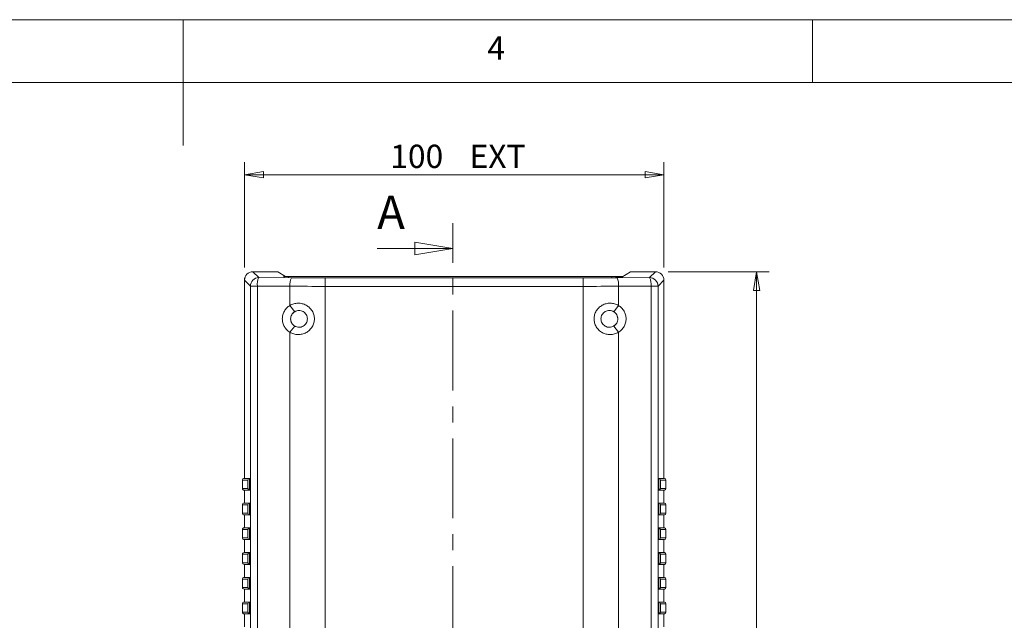
# Model space of a CAD drawing. Units: millimetres. Extents: x 5 to 292, y 5 to 205.
# Drawn here: x 136 to 214, y 157 to 205 of the extents above; entities that cross this region are included whole.
import ezdxf

# ---------------------------------------------------------------- set-up
doc = ezdxf.new("R2010")
doc.units = ezdxf.units.MM
doc.linetypes.add('CENTER', pattern=[10.16, 6.35, -1.27, 1.27, -1.27])
doc.styles.add('SLDTEXTSTYLE0', font='TXT', dxfattribs={"width": 0.75})
doc.dimstyles.new('SLDDIMSTYLE2', dxfattribs={"dimtxt": 1.852083, "dimasz": 1.5, "dimexe": 0, "dimexo": 0.0625, "dimgap": 0.463021, "dimtad": 0, "dimtih": 1, "dimtoh": 1, "dimlfac": 3, "dimrnd": 1e-09, "dimzin": 12, "dimdsep": 46, "dimtxsty": 'SLDTEXTSTYLE0', "dimblk1": 'CLOSED', "dimblk2": 'CLOSED', "dimsah": 1, "dimcen": 0.09, "dimadec": 0, "dimazin": 3, "dimtfac": 1, "dimtofl": 0, "dimtmove": 0, "dimatfit": 3, "dimldrblk": 'CLOSED', "dimfxl": 0, "dimfrac": 2, "dimtolj": 1, "dimtzin": 12, "dimarcsym": 0})

# ---------------------------------------------------------------- blocks, each defined once
blk = doc.blocks.new('_CLOSED')
at = {"color": 0, "linetype": 'ByBlock', "lineweight": -2}
for p, q in [((-1, 0.166667), (0, 0)), ((-1, 0.166667), (-1, -0.166667)), ((0, 0), (-1, -0.166667)), ((0, 0), (-1, 0))]:
    blk.add_line(p, q, dxfattribs=at)
blk = doc.blocks.new('_D_2')
at = {"color": 7, "linetype": 'Continuous', "lineweight": 0}
for p, q in [((153.369, 185.29), (153.369, 193.674)), ((186.702, 185.296), (186.702, 193.674)), ((153.369, 192.674), (186.702, 192.674))]:
    blk.add_line(p, q, dxfattribs=at)
at = {"color": 7, "linetype": 'Continuous', "lineweight": 0, "xscale": 1.5, "yscale": 1.5, "rotation": 180.0000000000004}
blk.add_blockref('_CLOSED', (153.369, 192.674, -1.345), dxfattribs=at)
at = {"color": 7, "linetype": 'Continuous', "lineweight": 0, "xscale": 1.5, "yscale": 1.5}
blk.add_blockref('_CLOSED', (186.702, 192.674, -1.345), dxfattribs=at)
at = {"color": 7, "linetype": 'Continuous', "lineweight": 0, "char_height": 1.8521, "attachment_point": 1, "style": 'SLDTEXTSTYLE0'}
for s, insert in [('100', (164.951, 195.061, -1.345)), ('EXT', (171.253, 195.061, -1.345))]:
    blk.add_mtext(s, dxfattribs=dict(at, insert=insert))
blk = doc.blocks.new('_D_3')
at = {"color": 7, "linetype": 'Continuous', "lineweight": 0}
for p, q in [((187.036, 184.962), (195.059, 184.962)), ((194.059, 184.962), (194.059, 154.767)), ((194.059, 121.629), (194.059, 151.824)), ((187.036, 121.629), (195.059, 121.629))]:
    blk.add_line(p, q, dxfattribs=at)
at = {"color": 7, "linetype": 'Continuous', "lineweight": 0, "xscale": 1.5, "yscale": 1.5}
for p, rotation in [((194.059, 184.962, -1.345), 90.00000000000014), ((194.059, 121.629, -1.345), 270.0000000000002)]:
    blk.add_blockref('_CLOSED', p, dxfattribs=dict(at, rotation=rotation))
at = {"color": 7, "linetype": 'Continuous', "lineweight": 0, "char_height": 1.8521, "attachment_point": 1, "style": 'SLDTEXTSTYLE0'}
for s, insert in [('190', (188.974, 154.212, -1.345)), ('EXT', (195.276, 154.212, -1.345))]:
    blk.add_mtext(s, dxfattribs=dict(at, insert=insert))

msp = doc.modelspace()

# ---------------------------------------------------------------- linework, layer by layer
at = {"color": 7, "linetype": 'Continuous', "lineweight": 0}
for p, q in [((292, 205), (5, 205)), ((148.5, 205), (148.5, 195)), ((198.5, 205), (198.5, 200)), ((287, 200), (10, 200)), ((163.914, 186.8125), (169.914, 186.8125))]:
    msp.add_line(p, q, dxfattribs=at)
at = {"color": 7, "linetype": 'CENTER', "lineweight": 0}
msp.add_line((169.914, 114.5592), (169.914, 188.8125), dxfattribs=at)
at = {"color": 7, "linetype": 'Continuous', "lineweight": 15}
for p, q in [((156.0287, 184.9622), (154.0282, 184.9622)), ((154.0347, 184.9557), (154.5007, 184.4897)), ((154.0347, 184.9557), (156.0287, 184.9557)), ((156.0287, 184.9622), (156.0287, 184.9557)), ((156.0287, 184.9622), (156.6176, 184.5789)), ((183.3654, 184.5261), (184.0354, 184.9622)), ((184.0354, 184.9622), (186.0359, 184.9622)), ((185.5634, 184.4897), (186.0359, 184.9622)), ((153.362, 168.5289), (153.362, 184.2961)), ((153.8345, 183.8236), (153.3686, 184.2895)), ((153.3686, 168.5289), (153.3686, 184.2895)), ((154.5007, 184.4897), (157.0903, 184.4724)), ((156.5243, 184.5789), (156.4656, 184.5789)), ((156.8558, 184.5789), (156.5243, 184.5789)), ((182.5508, 184.5789), (156.8558, 184.5789)), ((159.772, 184.4635), (180.292, 184.4635)), ((159.772, 184.4635), (159.772, 183.7974)), ((180.292, 184.4635), (180.292, 183.7974)), ((182.8853, 184.5789), (182.5508, 184.5789)), ((183.4179, 184.5789), (182.8853, 184.5789)), ((182.8984, 184.5261), (183.3654, 184.5261)), ((182.9737, 184.4724), (185.5634, 184.4897)), ((183.4183, 184.5789), (183.4179, 184.5789)), ((183.4183, 184.5605), (183.4183, 184.5789)), ((183.4183, 184.5789), (183.4183, 184.5789)), ((183.4183, 184.5789), (183.4186, 184.5789)), ((183.4186, 184.5607), (183.4186, 184.5789)), ((186.702, 184.2961), (186.2295, 183.8236)), ((186.702, 168.5289), (186.702, 184.2961)), ((154.389, 183.8236), (153.8345, 183.8236)), ((153.8345, 122.7675), (153.8345, 183.8236)), ((154.389, 183.8236), (154.389, 122.7675)), ((156.9786, 183.8063), (154.389, 183.8236)), ((156.9786, 182.2811), (156.9786, 183.8063)), ((180.292, 183.7974), (159.772, 183.7974)), ((159.772, 183.7974), (159.772, 122.7937)), ((180.292, 122.7937), (180.292, 183.7974)), ((185.6751, 183.8236), (183.0854, 183.8063)), ((183.0854, 183.8063), (183.0854, 182.2811)), ((185.6751, 122.7675), (185.6751, 183.8236)), ((186.2295, 183.8236), (185.6751, 183.8236)), ((186.2295, 183.8236), (186.2295, 122.7675)), ((157.3561, 181.7841), (156.9786, 182.2811)), ((183.0854, 182.2811), (182.7079, 181.7841)), ((157.032, 181.2122), (157.0739, 180.9798)), ((183.032, 181.2122), (182.9902, 181.4446)), ((156.9786, 180.1433), (157.3561, 180.6403)), ((156.9786, 126.4478), (156.9786, 180.1433)), ((182.7079, 180.6403), (183.0854, 180.1433)), ((183.0854, 180.1433), (183.0854, 126.4478)), ((153.2006, 168.4008), (153.2006, 167.7236)), ((153.642, 168.3956), (153.2018, 168.3956)), ((153.2018, 168.3956), (153.2018, 167.7289)), ((153.3287, 168.5289), (153.3339, 168.5289)), ((153.3352, 168.5289), (153.3339, 168.5289)), ((153.3352, 168.5289), (153.7805, 168.5289)), ((153.642, 167.7289), (153.642, 168.3956)), ((153.7753, 168.5288), (153.7753, 167.5957)), ((153.7805, 168.5289), (153.8139, 168.5289)), ((153.8139, 167.5956), (153.8139, 168.5289)), ((186.2502, 167.5956), (186.2502, 168.5289)), ((186.2835, 168.5289), (186.2502, 168.5289)), ((186.2835, 168.5289), (186.7354, 168.5289)), ((186.2888, 167.5957), (186.2888, 168.5288)), ((186.422, 168.3956), (186.422, 167.7289)), ((186.8634, 168.3956), (186.422, 168.3956)), ((186.8634, 167.7289), (186.8634, 168.3956)), ((186.8635, 167.7236), (186.8635, 168.4008)), ((153.2018, 167.7289), (153.642, 167.7289)), ((153.3339, 167.5956), (153.3287, 167.5956)), ((153.3352, 167.5956), (153.3339, 167.5956)), ((153.7805, 167.5956), (153.3352, 167.5956)), ((153.362, 166.5622), (153.362, 167.5956)), ((153.3686, 166.5622), (153.3686, 167.5956)), ((153.7805, 167.5956), (153.8139, 167.5956)), ((186.2835, 167.5956), (186.2502, 167.5956)), ((186.7354, 167.5956), (186.2835, 167.5956)), ((186.422, 167.7289), (186.8634, 167.7289)), ((186.702, 166.5622), (186.702, 167.5956)), ((153.2006, 166.4341), (153.2006, 165.757)), ((153.642, 166.4289), (153.2018, 166.4289)), ((153.2018, 166.4289), (153.2018, 165.7622)), ((153.3287, 166.5622), (153.3339, 166.5622)), ((153.3352, 166.5622), (153.3339, 166.5622)), ((153.3352, 166.5622), (153.7805, 166.5622)), ((153.642, 165.7622), (153.642, 166.4289)), ((153.7753, 166.5621), (153.7753, 165.629)), ((153.7805, 166.5622), (153.8139, 166.5622)), ((153.8139, 165.6289), (153.8139, 166.5622)), ((186.2502, 165.6289), (186.2502, 166.5622)), ((186.2835, 166.5622), (186.2502, 166.5622)), ((186.2835, 166.5622), (186.7354, 166.5622)), ((186.2888, 165.629), (186.2888, 166.5621)), ((186.422, 166.4289), (186.422, 165.7622)), ((186.8634, 166.4289), (186.422, 166.4289)), ((186.8634, 165.7622), (186.8634, 166.4289)), ((186.8635, 165.757), (186.8635, 166.4341)), ((153.2018, 165.7622), (153.642, 165.7622)), ((153.3339, 165.6289), (153.3287, 165.6289)), ((153.3352, 165.6289), (153.3339, 165.6289)), ((153.7805, 165.6289), (153.3352, 165.6289)), ((153.362, 164.5956), (153.362, 165.6289)), ((153.3686, 164.5956), (153.3686, 165.6289)), ((153.7805, 165.6289), (153.8139, 165.6289)), ((186.2835, 165.6289), (186.2502, 165.6289)), ((186.7354, 165.6289), (186.2835, 165.6289)), ((186.422, 165.7622), (186.8634, 165.7622)), ((186.702, 164.5956), (186.702, 165.6289)), ((153.2006, 164.4675), (153.2006, 163.7903)), ((153.642, 164.4622), (153.2018, 164.4622)), ((153.2018, 164.4622), (153.2018, 163.7956)), ((153.3287, 164.5956), (153.3339, 164.5956)), ((153.3352, 164.5956), (153.3339, 164.5956)), ((153.3352, 164.5956), (153.7805, 164.5956)), ((153.642, 163.7956), (153.642, 164.4622)), ((153.7753, 164.5954), (153.7753, 163.6623)), ((153.7805, 164.5956), (153.8139, 164.5956)), ((153.8139, 163.6622), (153.8139, 164.5956)), ((186.2502, 163.6622), (186.2502, 164.5956)), ((186.2835, 164.5956), (186.2502, 164.5956)), ((186.2835, 164.5956), (186.7354, 164.5956)), ((186.2888, 163.6623), (186.2888, 164.5954)), ((186.8634, 164.4622), (186.422, 164.4622)), ((186.422, 164.4622), (186.422, 163.7956)), ((186.8634, 163.7956), (186.8634, 164.4622)), ((186.8635, 163.7903), (186.8635, 164.4675)), ((153.2018, 163.7956), (153.642, 163.7956)), ((153.3339, 163.6622), (153.3287, 163.6622)), ((153.3352, 163.6622), (153.3339, 163.6622)), ((153.7805, 163.6622), (153.3352, 163.6622)), ((153.362, 162.6289), (153.362, 163.6622)), ((153.3686, 162.6289), (153.3686, 163.6622)), ((153.7805, 163.6622), (153.8139, 163.6622)), ((186.2835, 163.6622), (186.2502, 163.6622)), ((186.7354, 163.6622), (186.2835, 163.6622)), ((186.422, 163.7956), (186.8634, 163.7956)), ((186.702, 162.6289), (186.702, 163.6622)), ((153.2006, 162.5008), (153.2006, 161.8236)), ((153.642, 162.4956), (153.2018, 162.4956)), ((153.2018, 162.4956), (153.2018, 161.8289)), ((153.3287, 162.6289), (153.3339, 162.6289)), ((153.3352, 162.6289), (153.3339, 162.6289)), ((153.3352, 162.6289), (153.7805, 162.6289)), ((153.642, 161.8289), (153.642, 162.4956)), ((153.7753, 162.6288), (153.7753, 161.6957)), ((153.7805, 162.6289), (153.8139, 162.6289)), ((153.8139, 161.6956), (153.8139, 162.6289)), ((186.2502, 161.6956), (186.2502, 162.6289)), ((186.2835, 162.6289), (186.2502, 162.6289)), ((186.2835, 162.6289), (186.7354, 162.6289)), ((186.2888, 161.6957), (186.2888, 162.6288)), ((186.422, 162.4956), (186.422, 161.8289)), ((186.8634, 162.4956), (186.422, 162.4956)), ((186.8634, 161.8289), (186.8634, 162.4956)), ((186.8635, 161.8236), (186.8635, 162.5008)), ((153.2018, 161.8289), (153.642, 161.8289)), ((153.3339, 161.6956), (153.3287, 161.6956)), ((153.3352, 161.6956), (153.3339, 161.6956)), ((153.7805, 161.6956), (153.3352, 161.6956)), ((153.362, 160.6622), (153.362, 161.6956)), ((153.3686, 160.6622), (153.3686, 161.6956)), ((153.7805, 161.6956), (153.8139, 161.6956)), ((186.2835, 161.6956), (186.2502, 161.6956)), ((186.7354, 161.6956), (186.2835, 161.6956)), ((186.422, 161.8289), (186.8634, 161.8289)), ((186.702, 160.6622), (186.702, 161.6956)), ((153.2006, 160.5341), (153.2006, 159.857)), ((153.642, 160.5289), (153.2018, 160.5289)), ((153.2018, 160.5289), (153.2018, 159.8622)), ((153.3287, 160.6622), (153.3339, 160.6622)), ((153.3352, 160.6622), (153.3339, 160.6622)), ((153.3352, 160.6622), (153.7805, 160.6622)), ((153.642, 159.8622), (153.642, 160.5289)), ((153.7753, 160.6621), (153.7753, 159.729)), ((153.7805, 160.6622), (153.8139, 160.6622)), ((153.8139, 159.7289), (153.8139, 160.6622)), ((186.2502, 159.7289), (186.2502, 160.6622)), ((186.2835, 160.6622), (186.2502, 160.6622)), ((186.2835, 160.6622), (186.7354, 160.6622)), ((186.2888, 159.729), (186.2888, 160.6621)), ((186.8634, 160.5289), (186.422, 160.5289)), ((186.422, 160.5289), (186.422, 159.8622)), ((186.8634, 159.8622), (186.8634, 160.5289)), ((186.8635, 159.857), (186.8635, 160.5341)), ((153.2018, 159.8622), (153.642, 159.8622)), ((153.3339, 159.7289), (153.3287, 159.7289)), ((153.3352, 159.7289), (153.3339, 159.7289)), ((153.7805, 159.7289), (153.3352, 159.7289)), ((153.362, 158.6956), (153.362, 159.7289)), ((153.3686, 158.6956), (153.3686, 159.7289)), ((153.7805, 159.7289), (153.8139, 159.7289)), ((186.2835, 159.7289), (186.2502, 159.7289)), ((186.7354, 159.7289), (186.2835, 159.7289)), ((186.422, 159.8622), (186.8634, 159.8622)), ((186.702, 158.6956), (186.702, 159.7289)), ((153.2006, 158.5675), (153.2006, 157.8903)), ((153.642, 158.5622), (153.2018, 158.5622)), ((153.2018, 158.5622), (153.2018, 157.8956)), ((153.3287, 158.6956), (153.3339, 158.6956)), ((153.3352, 158.6956), (153.3339, 158.6956)), ((153.3352, 158.6956), (153.7805, 158.6956)), ((153.642, 157.8956), (153.642, 158.5622)), ((153.7753, 158.6954), (153.7753, 157.7623)), ((153.7805, 158.6956), (153.8139, 158.6956)), ((153.8139, 157.7622), (153.8139, 158.6956)), ((186.2502, 157.7622), (186.2502, 158.6956)), ((186.2835, 158.6956), (186.2502, 158.6956)), ((186.2835, 158.6956), (186.7354, 158.6956)), ((186.2888, 157.7623), (186.2888, 158.6954)), ((186.8634, 158.5622), (186.422, 158.5622)), ((186.422, 158.5622), (186.422, 157.8956)), ((186.8634, 157.8956), (186.8634, 158.5622)), ((186.8635, 157.8903), (186.8635, 158.5675)), ((153.2018, 157.8956), (153.642, 157.8956)), ((153.3339, 157.7622), (153.3287, 157.7622)), ((153.3352, 157.7622), (153.3339, 157.7622)), ((153.7805, 157.7622), (153.3352, 157.7622)), ((153.362, 156.7289), (153.362, 157.7622)), ((153.3686, 156.7289), (153.3686, 157.7622)), ((153.7805, 157.7622), (153.8139, 157.7622)), ((186.2835, 157.7622), (186.2502, 157.7622)), ((186.7354, 157.7622), (186.2835, 157.7622)), ((186.422, 157.8956), (186.8634, 157.8956)), ((186.702, 156.7289), (186.702, 157.7622))]:
    msp.add_line(p, q, dxfattribs=at)
at = {"color": 8, "linetype": 'Continuous', "lineweight": 15}
for p, q in [((156.5243, 184.5789), (156.5243, 184.5202)), ((156.8558, 184.5076), (156.8558, 184.5789)), ((182.5508, 184.5789), (182.5508, 184.503)), ((182.8853, 184.5155), (182.8853, 184.5789)), ((183.4179, 184.5789), (183.4179, 184.5603)), ((183.4183, 184.5606), (183.4183, 184.5789)), ((153.3339, 168.5289), (153.3339, 168.5289)), ((153.3339, 167.5956), (153.3339, 167.5956)), ((153.3339, 166.5622), (153.3339, 166.5622)), ((153.3339, 165.6289), (153.3339, 165.6289)), ((153.3339, 164.5956), (153.3339, 164.5955)), ((153.3339, 163.6622), (153.3339, 163.6622)), ((153.3339, 162.6289), (153.3339, 162.6289)), ((153.3339, 161.6956), (153.3339, 161.6956)), ((153.3339, 160.6622), (153.3339, 160.6622)), ((153.3339, 159.7289), (153.3339, 159.7289)), ((153.3339, 158.6956), (153.3339, 158.6955)), ((153.3339, 157.7622), (153.3339, 157.7622))]:
    msp.add_line(p, q, dxfattribs=at)
at = {"color": 7, "linetype": 'Continuous', "lineweight": 15, "flags": 128}
for points in [[(157.3714, 181.793), (157.206, 181.6613), (157.1925, 181.6461)], [(182.8134, 181.7059), (182.6625, 181.809), (182.6358, 181.8216)], [(182.6926, 180.6314), (182.858, 180.7631), (182.8716, 180.7784)], [(157.2507, 180.7185), (157.4015, 180.6154), (157.4281, 180.6029)]]:
    msp.add_lwpolyline(points, dxfattribs=at)
at = {"color": 7, "linetype": 'Continuous', "lineweight": 15}
for centre, radius, start, end in [((154.5019, 183.8223), 0.6674, 90.103366, 179.896634), ((155.561, 183.9694), 1.1811, 153.862922, 187.093607), ((158.1507, 183.9521), 1.1811, 153.862922, 187.093607), ((181.9134, 183.9521), 1.1811, 352.906393, 26.137078), ((184.503, 183.9694), 1.1811, 352.906393, 26.137078), ((185.5622, 183.8223), 0.6674, 0.103366, 89.896634)]:
    msp.add_arc(centre, radius, start, end, dxfattribs=at)
for centre, major_axis, ratio, start_param, end_param in [((154.0292, 184.295), (-0.4721, 0.4721), 0.9984599, 5.4985578, 7.0678128), ((154.0358, 184.2885), (0.4721, -0.4721), 0.9984599, 2.3569652, 3.9262202), ((186.0348, 184.295), (0.4721, 0.4721), 0.9984599, 5.4985578, 7.0678128), ((159.772, 185.0922), (16, 0), 0.0392901, 4.5439909, 4.712389), ((180.292, 185.0922), (16, 0), 0.0392901, 4.712389, 4.8807871), ((159.772, 184.426), (16.6667, 0), 0.0377185, 4.5439909, 4.712389), ((180.292, 184.426), (16.6667, 0), 0.0377185, 4.712389, 4.8807871), ((153.3339, 168.3956), (0.0961, -0.0961), 0.9614815, 2.3758294, 3.9466258), ((153.3352, 168.3956), (0.1334, 0), 0.999229, 1.5707963, 3.1415927), ((153.7753, 168.3956), (0.0961, 0.0961), 0.9614815, 0.8050331, 2.3365595), ((153.7805, 168.3956), (0.1334, 0), 0.999229, 1.5707963, 1.6100662), ((186.2835, 168.3956), (0.1334, 0), 0.999229, 1.5315264, 1.5707963), ((186.2888, 168.3956), (0.0961, -0.0961), 0.9614815, 0.8050331, 2.3365595), ((186.7301, 168.3956), (0.0961, 0.0961), 0.9614815, 5.4781522, 7.0489485), ((153.3339, 167.7289), (0.0961, 0.0961), 0.9614815, 2.3365595, 3.9073559), ((153.3352, 167.7289), (-0.1334, 0), 0.999229, 0, 1.5707963), ((153.7753, 167.7289), (0.0961, -0.0961), 0.9614815, 3.9466258, 5.4781522), ((153.7805, 167.7289), (-0.1334, 0), 0.999229, 1.5315264, 1.5707963), ((186.2835, 167.7289), (-0.1334, 0), 0.999229, 1.5707963, 1.6100662), ((186.2888, 167.7289), (0.0961, 0.0961), 0.9614815, 3.9466258, 5.4781522), ((186.7301, 167.7289), (0.0961, -0.0961), 0.9614815, 5.5174221, 7.0882184), ((153.3339, 166.4289), (0.0961, -0.0961), 0.9614815, 2.3758294, 3.9466258), ((153.3352, 166.4289), (0.1334, 0), 0.999229, 1.5707963, 3.1415927), ((153.7753, 166.4289), (0.0961, 0.0961), 0.9614815, 0.8050331, 2.3365595), ((153.7805, 166.4289), (0.1334, 0), 0.999229, 1.5707963, 1.6100662), ((186.2835, 166.4289), (0.1334, 0), 0.999229, 1.5315264, 1.5707963), ((186.2888, 166.4289), (0.0961, -0.0961), 0.9614815, 0.8050331, 2.3365595), ((186.7301, 166.4289), (0.0961, 0.0961), 0.9614815, 5.4781522, 7.0489485), ((153.3339, 165.7622), (0.0961, 0.0961), 0.9614815, 2.3365595, 3.9073559), ((153.3352, 165.7622), (-0.1334, 0), 0.999229, 0, 1.5707963), ((153.7753, 165.7622), (0.0961, -0.0961), 0.9614815, 3.9466258, 5.4781522), ((153.7805, 165.7622), (-0.1334, 0), 0.999229, 1.5315264, 1.5707963), ((186.2835, 165.7622), (-0.1334, 0), 0.999229, 1.5707963, 1.6100662), ((186.2888, 165.7622), (0.0961, 0.0961), 0.9614815, 3.9466258, 5.4781522), ((186.7301, 165.7622), (0.0961, -0.0961), 0.9614815, 5.5174221, 7.0882184), ((153.3339, 164.4622), (0.0961, -0.0961), 0.9614815, 2.3758294, 3.9466258), ((153.3352, 164.4622), (0.1334, 0), 0.999229, 1.5707963, 3.1415927), ((153.7753, 164.4622), (0.0961, 0.0961), 0.9614815, 0.8050331, 2.3365595), ((153.7805, 164.4622), (0.1334, 0), 0.999229, 1.5707963, 1.6100662), ((186.2835, 164.4622), (0.1334, 0), 0.999229, 1.5315264, 1.5707963), ((186.2888, 164.4622), (0.0961, -0.0961), 0.9614815, 0.8050331, 2.3365595), ((186.7301, 164.4622), (0.0961, 0.0961), 0.9614815, 5.4781522, 7.0489485), ((153.3339, 163.7956), (0.0961, 0.0961), 0.9614815, 2.3365595, 3.9073559), ((153.3352, 163.7956), (-0.1334, 0), 0.999229, 0, 1.5707963), ((153.7753, 163.7956), (0.0961, -0.0961), 0.9614815, 3.9466258, 5.4781522), ((153.7805, 163.7956), (-0.1334, 0), 0.999229, 1.5315264, 1.5707963), ((186.2835, 163.7956), (-0.1334, 0), 0.999229, 1.5707963, 1.6100662), ((186.2888, 163.7956), (0.0961, 0.0961), 0.9614815, 3.9466258, 5.4781522), ((186.7301, 163.7956), (0.0961, -0.0961), 0.9614815, 5.5174221, 7.0882184), ((153.3339, 162.4956), (0.0961, -0.0961), 0.9614815, 2.3758294, 3.9466258), ((153.3352, 162.4956), (0.1334, 0), 0.999229, 1.5707963, 3.1415927), ((153.7753, 162.4956), (0.0961, 0.0961), 0.9614815, 0.8050331, 2.3365595), ((153.7805, 162.4956), (0.1334, 0), 0.999229, 1.5707963, 1.6100662), ((186.2835, 162.4956), (0.1334, 0), 0.999229, 1.5315264, 1.5707963), ((186.2888, 162.4956), (0.0961, -0.0961), 0.9614815, 0.8050331, 2.3365595), ((186.7301, 162.4956), (0.0961, 0.0961), 0.9614815, 5.4781522, 7.0489485), ((153.3339, 161.8289), (0.0961, 0.0961), 0.9614815, 2.3365595, 3.9073559), ((153.3352, 161.8289), (-0.1334, 0), 0.999229, 0, 1.5707963), ((153.7753, 161.8289), (0.0961, -0.0961), 0.9614815, 3.9466258, 5.4781522), ((153.7805, 161.8289), (-0.1334, 0), 0.999229, 1.5315264, 1.5707963), ((186.2835, 161.8289), (-0.1334, 0), 0.999229, 1.5707963, 1.6100662), ((186.2888, 161.8289), (0.0961, 0.0961), 0.9614815, 3.9466258, 5.4781522), ((186.7301, 161.8289), (0.0961, -0.0961), 0.9614815, 5.5174221, 7.0882184), ((153.3339, 160.5289), (0.0961, -0.0961), 0.9614815, 2.3758294, 3.9466258), ((153.3352, 160.5289), (0.1334, 0), 0.999229, 1.5707963, 3.1415927), ((153.7753, 160.5289), (0.0961, 0.0961), 0.9614815, 0.8050331, 2.3365595), ((153.7805, 160.5289), (0.1334, 0), 0.999229, 1.5707963, 1.6100662), ((186.2835, 160.5289), (0.1334, 0), 0.999229, 1.5315264, 1.5707963), ((186.2888, 160.5289), (0.0961, -0.0961), 0.9614815, 0.8050331, 2.3365595), ((186.7301, 160.5289), (0.0961, 0.0961), 0.9614815, 5.4781522, 7.0489485), ((153.3339, 159.8622), (0.0961, 0.0961), 0.9614815, 2.3365595, 3.9073559), ((153.3352, 159.8622), (-0.1334, 0), 0.999229, 0, 1.5707963), ((153.7753, 159.8622), (0.0961, -0.0961), 0.9614815, 3.9466258, 5.4781522), ((153.7805, 159.8622), (-0.1334, 0), 0.999229, 1.5315264, 1.5707963), ((186.2835, 159.8622), (-0.1334, 0), 0.999229, 1.5707963, 1.6100662), ((186.2888, 159.8622), (0.0961, 0.0961), 0.9614815, 3.9466258, 5.4781522), ((186.7301, 159.8622), (0.0961, -0.0961), 0.9614815, 5.5174221, 7.0882184), ((153.3339, 158.5622), (0.0961, -0.0961), 0.9614815, 2.3758294, 3.9466258), ((153.3352, 158.5622), (0.1334, 0), 0.999229, 1.5707963, 3.1415927), ((153.7753, 158.5622), (0.0961, 0.0961), 0.9614815, 0.8050331, 2.3365595), ((153.7805, 158.5622), (0.1334, 0), 0.999229, 1.5707963, 1.6100662), ((186.2835, 158.5622), (0.1334, 0), 0.999229, 1.5315264, 1.5707963), ((186.2888, 158.5622), (0.0961, -0.0961), 0.9614815, 0.8050331, 2.3365595), ((186.7301, 158.5622), (0.0961, 0.0961), 0.9614815, 5.4781522, 7.0489485), ((153.3339, 157.8956), (0.0961, 0.0961), 0.9614815, 2.3365595, 3.9073559), ((153.3352, 157.8956), (-0.1334, 0), 0.999229, 0, 1.5707963), ((153.7753, 157.8956), (0.0961, -0.0961), 0.9614815, 3.9466258, 5.4781522), ((153.7805, 157.8956), (-0.1334, 0), 0.999229, 1.5315264, 1.5707963), ((186.2835, 157.8956), (-0.1334, 0), 0.999229, 1.5707963, 1.6100662), ((186.2888, 157.8956), (0.0961, 0.0961), 0.9614815, 3.9466258, 5.4781522), ((186.7301, 157.8956), (0.0961, -0.0961), 0.9614815, 5.5174221, 7.0882184)]:
    msp.add_ellipse(centre, major_axis=major_axis, ratio=ratio, start_param=start_param, end_param=end_param, dxfattribs=at)
for points, knots in [([(156.9786, 182.2811), (157.0793, 182.33), (157.2811, 182.4279), (157.6189, 182.4715), (157.9555, 182.4344), (158.2721, 182.3118), (158.5457, 182.1129), (158.7569, 181.8504), (158.89, 181.5429), (158.9354, 181.2124), (158.8901, 180.8818), (158.7571, 180.5743), (158.5459, 180.3117), (158.2723, 180.1128), (157.9557, 179.99), (157.619, 179.9529), (157.2811, 179.9965), (157.0793, 180.0944), (156.9786, 180.1433)], [0, 0, 0, 0, 0.0629825, 0.1262154, 0.1893572, 0.252184, 0.314757, 0.3769135, 0.4386214, 0.4999677, 0.5613296, 0.6230424, 0.6851978, 0.7477663, 0.8106126, 0.8737753, 0.9370118, 1, 1, 1, 1]), ([(183.0854, 180.1433), (182.985, 180.0946), (182.7837, 179.9968), (182.4462, 179.9529), (182.1092, 179.9898), (181.7924, 180.1124), (181.5189, 180.3111), (181.3077, 180.5731), (181.1742, 180.8806), (181.1285, 181.212), (181.1741, 181.5434), (181.3075, 181.8509), (181.5185, 182.113), (181.792, 182.3118), (182.1089, 182.4346), (182.4459, 182.4715), (182.7835, 182.4277), (182.985, 182.3299), (183.0854, 182.2811)], [0, 0, 0, 0, 0.0628015, 0.1259589, 0.1892, 0.2521813, 0.314635, 0.3766614, 0.4383776, 0.4999582, 0.5615224, 0.623243, 0.6852915, 0.7477408, 0.8107225, 0.8739756, 0.937178, 1, 1, 1, 1]), ([(156.9786, 180.1433), (156.8909, 180.2051), (156.7159, 180.3286), (156.5235, 180.5915), (156.4006, 180.8905), (156.3591, 181.2122), (156.4006, 181.5339), (156.5235, 181.833), (156.7159, 182.0959), (156.8909, 182.2193), (156.9786, 182.2811)], [0, 0, 0, 0, 0.125594, 0.2507326, 0.3754792, 0.5, 0.6245208, 0.7492674, 0.874406, 1, 1, 1, 1]), ([(157.3561, 181.7841), (157.3093, 181.7511), (157.2162, 181.6856), (157.1129, 181.5449), (157.0469, 181.3847), (157.0246, 181.2122), (157.0469, 181.0397), (157.1129, 180.8795), (157.2162, 180.7389), (157.3093, 180.6733), (157.3561, 180.6403)], [0, 0, 0, 0, 0.1270276, 0.2525072, 0.376643, 0.5, 0.623357, 0.7474928, 0.8729724, 1, 1, 1, 1]), ([(157.3561, 180.6403), (157.4084, 180.6142), (157.5128, 180.5619), (157.6884, 180.5384), (157.8637, 180.5582), (158.0286, 180.624), (158.171, 180.7307), (158.2807, 180.8713), (158.3497, 181.0357), (158.3732, 181.2123), (158.3497, 181.3889), (158.2807, 181.5532), (158.1709, 181.6938), (158.0285, 181.8005), (157.8636, 181.8663), (157.6884, 181.886), (157.5128, 181.8625), (157.4084, 181.8103), (157.3561, 181.7841)], [0, 0, 0, 0, 0.0635102, 0.1268609, 0.1897504, 0.2521321, 0.3143085, 0.3763457, 0.4382608, 0.5000325, 0.5617882, 0.6236983, 0.6857365, 0.7479172, 0.8102795, 0.8731484, 0.9364956, 1, 1, 1, 1]), ([(182.7079, 181.7841), (182.6558, 181.8102), (182.5516, 181.8624), (182.3761, 181.886), (182.2006, 181.8663), (182.0356, 181.8005), (181.8932, 181.6939), (181.7836, 181.5535), (181.7144, 181.3891), (181.6908, 181.2121), (181.7145, 181.0351), (181.7837, 180.8707), (181.8934, 180.7304), (182.0357, 180.6238), (182.2008, 180.5581), (182.3762, 180.5384), (182.5517, 180.5621), (182.6558, 180.6142), (182.7079, 180.6403)], [0, 0, 0, 0, 0.0633431, 0.1266609, 0.1896412, 0.2521575, 0.3142152, 0.376145, 0.4380674, 0.5000422, 0.5620333, 0.6239507, 0.6858581, 0.74792, 0.8104358, 0.8734046, 0.9366776, 1, 1, 1, 1]), ([(182.7079, 180.6403), (182.7548, 180.6733), (182.8479, 180.7389), (182.9511, 180.8795), (183.0171, 181.0397), (183.0394, 181.2122), (183.0171, 181.3847), (182.9511, 181.5449), (182.8479, 181.6856), (182.7548, 181.7511), (182.7079, 181.7841)], [0, 0, 0, 0, 0.1270276, 0.2525072, 0.376643, 0.5, 0.623357, 0.7474928, 0.8729724, 1, 1, 1, 1]), ([(183.0854, 182.2811), (183.1731, 182.2193), (183.3481, 182.0959), (183.5405, 181.833), (183.6635, 181.5339), (183.705, 181.2122), (183.6635, 180.8905), (183.5405, 180.5915), (183.3481, 180.3286), (183.1731, 180.2051), (183.0854, 180.1433)], [0, 0, 0, 0, 0.125594, 0.2507326, 0.3754792, 0.5, 0.6245208, 0.7492674, 0.874406, 1, 1, 1, 1])]:
    msp.add_open_spline(points, degree=3, knots=knots, dxfattribs=at)

# ---------------------------------------------------------------- block references
at = {"color": 7, "linetype": 'Continuous', "lineweight": 0, "xscale": 3, "yscale": 3}
msp.add_blockref('_CLOSED', (169.914, 186.8125), dxfattribs=at)

# ---------------------------------------------------------------- texts
at = {"color": 7, "linetype": 'Continuous', "lineweight": 0, "insert": (172.6667, 203.668), "char_height": 1.8521, "attachment_point": 1, "style": 'SLDTEXTSTYLE0'}
msp.add_mtext('4', dxfattribs=at)
at = {"color": 7, "linetype": 'Continuous', "insert": (163.914, 191.0135), "char_height": 2.6458, "attachment_point": 1, "style": 'SLDTEXTSTYLE0'}
msp.add_mtext('A', dxfattribs=at)

# ---------------------------------------------------------------- dimensions: what is measured, and where the dimension line sits
at = {"color": 7, "linetype": 'Continuous', "lineweight": 0}
dim = msp.add_linear_dim(base=(186.702, 194.1452), p1=(153.3686, 184.2895), p2=(186.702, 184.2961), text='<> EXT', dimstyle='SLDDIMSTYLE2', dxfattribs=at)
dim.commit()
dim.dimension.update_dxf_attribs({"geometry": '_D_2', "text_midpoint": (170.0353, 194.1452), "dimtype": 160})
dim = msp.add_linear_dim(base=(194.0586, 121.6289), p1=(186.0359, 184.9622), p2=(186.0359, 121.6289), angle=90, text='<> EXT', dimstyle='SLDDIMSTYLE2', dxfattribs=at)
dim.commit()
dim.dimension.update_dxf_attribs({"geometry": '_D_3', "text_midpoint": (194.0586, 153.2956), "dimtype": 160})

doc.saveas('drawing.dxf')
